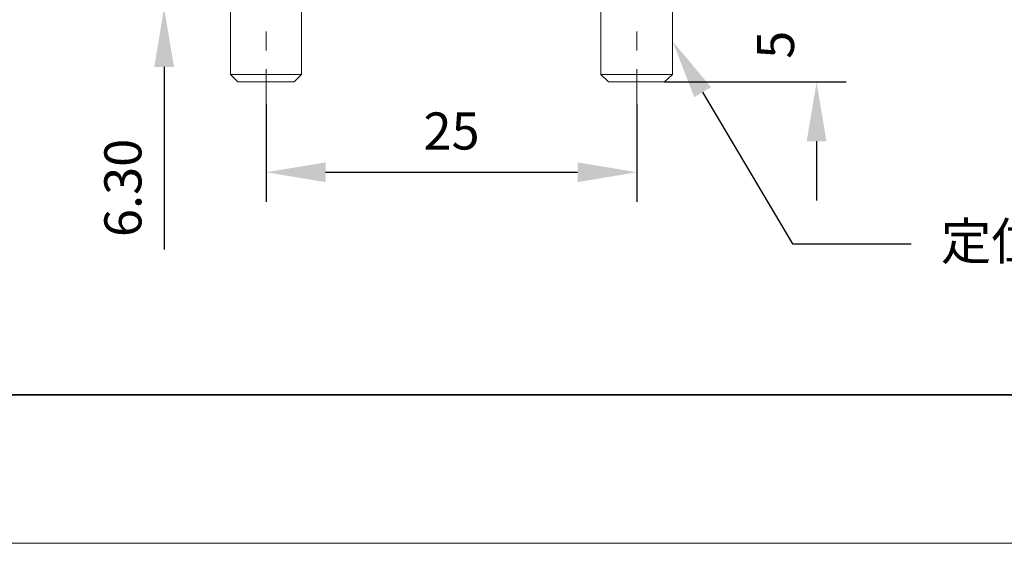
# Model space of a CAD drawing. Units: millimetres. Extents: x 12016 to 12313, y -7569 to -7359.
# Drawn here: x 12056 to 12122, y -7569 to -7534 of the extents above; entities that cross this region are included whole.
import ezdxf
from ezdxf import colors
from ezdxf.entities.mleader import LeaderData, LeaderLine
from ezdxf.math import Vec2, Vec3

# ---------------------------------------------------------------- set-up
doc = ezdxf.new("R2010")
doc.units = ezdxf.units.MM
doc.header["$LTSCALE"] = 10
doc.header["$PDMODE"] = 34
doc.layers.add('6文字层', color=3, linetype='Continuous')
for name, color, linetype, lineweight in [('7标注层', 4, 'Continuous', 5), ('粗实线层', 7, 'Continuous', 35), ('细实线层', 7, 'Continuous', 18)]:
    doc.layers.add(name, color=color, linetype=linetype, lineweight=lineweight)
doc.styles.add('TH-GBD2M', font='calibri.ttf', dxfattribs={"width": 0.8, "height": 2.5})
doc.dimstyles.new('TH-GBD2M', dxfattribs={"dimtxt": 2.5, "dimasz": 4, "dimexe": 2, "dimexo": 0, "dimgap": 1.5, "dimtad": 1, "dimdec": 4, "dimlfac": 0.1, "dimzin": 9, "dimdsep": 46, "dimtxsty": 'TH-GBD2M', "dimcen": 0, "dimclrt": 3, "dimadec": 0, "dimazin": 3, "dimtfac": 1, "dimtdec": 4, "dimtofl": 0, "dimtmove": 0, "dimatfit": 3, "dimfxl": 1, "dimtolj": 1, "dimtzin": 0, "dimarcsym": 0})

# ---------------------------------------------------------------- blocks, each defined once
blk = doc.blocks.new('*X117')
at = {"layer": '粗实线层'}
blk.add_line((-138.5, -95), (138.5, -95), dxfattribs=at)
at = {"layer": '细实线层'}
blk.add_line((-148.5, -105), (148.5, -105), dxfattribs=at)
blk = doc.blocks.new('*D140')
at = {"layer": '7标注层', "color": 0, "lineweight": -2, "transparency": 16777216}
for p, q in [((12072.443, -7539.728), (12072.443, -7546.327)), ((12097.443, -7539.728), (12097.443, -7546.327)), ((12076.443, -7544.327), (12093.443, -7544.327))]:
    blk.add_line(p, q, dxfattribs=at)
at = {"layer": '7标注层', "color": 0, "transparency": 16777216}
for points in [[(12076.443, -7543.66), (12076.443, -7544.993), (12072.443, -7544.327)], [(12093.443, -7543.66), (12093.443, -7544.993), (12097.443, -7544.327)]]:
    blk.add_solid(points, dxfattribs=at)
at = {"layer": 'Defpoints', "color": 0, "transparency": 16777216}
for p in [(12072.443, -7539.728), (12097.443, -7539.728), (12097.443, -7544.327)]:
    blk.add_point(p, dxfattribs=at)
at = {"layer": '7标注层', "color": 3, "transparency": 16777216, "insert": (12084.943, -7541.546), "char_height": 2.5, "attachment_point": 5, "style": 'TH-GBD2M'}
blk.add_mtext('\\A1;25', dxfattribs=at)
blk = doc.blocks.new('*D141')
at = {"layer": '7标注层', "color": 0, "lineweight": -2, "transparency": 16777216}
for p, q in [((12065.555, -7522.949), (12065.555, -7518.949)), ((12084.918, -7526.949), (12063.555, -7526.949)), ((12067.668, -7533.228), (12063.555, -7533.228)), ((12065.555, -7537.228), (12065.555, -7549.54))]:
    blk.add_line(p, q, dxfattribs=at)
at = {"layer": '7标注层', "color": 0, "transparency": 16777216}
for points in [[(12064.889, -7522.949), (12066.222, -7522.949), (12065.555, -7526.949)], [(12064.889, -7537.228), (12066.222, -7537.228), (12065.555, -7533.228)]]:
    blk.add_solid(points, dxfattribs=at)
at = {"layer": 'Defpoints', "color": 0, "transparency": 16777216}
for p in [(12084.918, -7526.949), (12065.555, -7533.228), (12067.668, -7533.228)]:
    blk.add_point(p, dxfattribs=at)
at = {"layer": '7标注层', "color": 3, "transparency": 16777216, "insert": (12062.775, -7545.384), "char_height": 2.5, "attachment_point": 5, "rotation": 90, "style": 'TH-GBD2M'}
blk.add_mtext('\\A1;6.30', dxfattribs=at)
blk = doc.blocks.new('*D145')
at = {"layer": '7标注层', "color": 0, "lineweight": -2, "transparency": 16777216}
for p, q in [((12109.56, -7529.228), (12109.56, -7525.228)), ((12102.169, -7533.228), (12111.56, -7533.228)), ((12099.312, -7538.238), (12111.56, -7538.238)), ((12109.56, -7542.238), (12109.56, -7546.238))]:
    blk.add_line(p, q, dxfattribs=at)
at = {"layer": '7标注层', "color": 0, "transparency": 16777216}
for points in [[(12108.894, -7529.228), (12110.227, -7529.228), (12109.56, -7533.228)], [(12108.894, -7542.238), (12110.227, -7542.238), (12109.56, -7538.238)]]:
    blk.add_solid(points, dxfattribs=at)
at = {"layer": 'Defpoints', "color": 0, "transparency": 16777216}
for p in [(12102.169, -7533.228), (12099.312, -7538.238), (12109.56, -7538.238)]:
    blk.add_point(p, dxfattribs=at)
at = {"layer": '7标注层', "color": 3, "transparency": 16777216, "insert": (12106.792, -7535.733), "char_height": 2.5, "width": 8.645, "attachment_point": 5, "rotation": 90, "style": 'TH-GBD2M'}
blk.add_mtext('\\A1;5', dxfattribs=at)

msp = doc.modelspace()

# ---------------------------------------------------------------- linework, layer by layer
at = {"color": 7, "lineweight": 0}
for points in [[(12070.03126, -7533.22812), (12070.03126, -7537.74368)], [(12074.82904, -7537.74368), (12074.82904, -7533.22812)], [(12095.00793, -7533.22812), (12095.00793, -7537.74368)], [(12099.84098, -7537.74368), (12099.84098, -7533.22812)], [(12072.44264, -7536.11268), (12072.44264, -7534.84268)], [(12097.44263, -7536.11268), (12097.44263, -7534.84268)], [(12070.03126, -7537.74368), (12070.52515, -7538.23757)], [(12070.03126, -7537.74368), (12070.1371, -7537.74368), (12070.34876, -7537.74368), (12070.63098, -7537.74368), (12071.01904, -7537.74368), (12071.44237, -7537.74368), (12071.93626, -7537.74368), (12072.43015, -7537.74368), (12072.92404, -7537.74368), (12073.41793, -7537.74368), (12073.84126, -7537.74368), (12074.19404, -7537.74368), (12074.51154, -7537.74368), (12074.72321, -7537.74368), (12074.82904, -7537.74368)], [(12072.44264, -7539.72759), (12072.44264, -7537.38268)], [(12074.33515, -7538.23757), (12074.82904, -7537.74368)], [(12095.00793, -7537.74368), (12095.5371, -7538.23757)], [(12095.00793, -7537.74368), (12095.04321, -7537.74368), (12095.14904, -7537.74368), (12095.36071, -7537.74368), (12095.64293, -7537.74368), (12096.03098, -7537.74368), (12096.45432, -7537.74368), (12096.91293, -7537.74368), (12097.4421, -7537.74368)], [(12097.4421, -7537.74368), (12097.93598, -7537.74368), (12098.3946, -7537.74368), (12098.85321, -7537.74368), (12099.20598, -7537.74368), (12099.48821, -7537.74368), (12099.69987, -7537.74368), (12099.80571, -7537.74368), (12099.84098, -7537.74368)], [(12097.44263, -7539.72759), (12097.44263, -7537.38268)], [(12099.31182, -7538.23757), (12099.84098, -7537.74368)], [(12074.33515, -7538.23757), (12074.22932, -7538.23757), (12074.05293, -7538.23757), (12073.80598, -7538.23757), (12073.45321, -7538.23757), (12073.06515, -7538.23757), (12072.64182, -7538.23757), (12072.21848, -7538.23757), (12071.75987, -7538.23757), (12071.37182, -7538.23757), (12071.05432, -7538.23757), (12070.7721, -7538.23757), (12070.59571, -7538.23757), (12070.52515, -7538.23757)], [(12097.4421, -7538.23757), (12096.98348, -7538.23757), (12096.56015, -7538.23757), (12096.20737, -7538.23757), (12095.88987, -7538.23757), (12095.67821, -7538.23757), (12095.5371, -7538.23757)], [(12099.31182, -7538.23757), (12099.17071, -7538.23757), (12098.95904, -7538.23757), (12098.64154, -7538.23757), (12098.28876, -7538.23757), (12097.86543, -7538.23757), (12097.4421, -7538.23757)]]:
    msp.add_lwpolyline(points, dxfattribs=at)
at = {"layer": '6文字层', "color": 0}
msp.add_line((12162.52152, -7559.34551), (12042.52152, -7559.34551), dxfattribs=at)

# ---------------------------------------------------------------- block references
at = {"layer": '6文字层'}
msp.add_blockref('*X117', (12164.02152, -7464.34551), dxfattribs=at)

# ---------------------------------------------------------------- dimensions: what is measured, and where the dimension line sits
at = {"layer": '7标注层'}
for base, p1, p2, text, picture, middle in [((12065.55539, -7533.22812), (12084.91848, -7526.94868), (12067.66765, -7533.22812), '6.30', '*D141', (12062.77462, -7545.38428)), ((12109.56024, -7538.23757), (12102.16932, -7533.22812), (12099.31182, -7538.23757), '5', '*D145', (12106.79197, -7535.73284))]:
    dim = msp.add_linear_dim(base=base, p1=p1, p2=p2, angle=90, text=text, dimstyle='TH-GBD2M', dxfattribs=at)
    dim.commit()
    dim.dimension.update_dxf_attribs({"geometry": picture, "text_midpoint": middle})
dim = msp.add_linear_dim(base=(12097.44263, -7544.3268), p1=(12072.44264, -7539.72759), p2=(12097.44263, -7539.72759), text='25', dimstyle='TH-GBD2M', dxfattribs=at)
dim.commit()
dim.dimension.update_dxf_attribs({"geometry": '*D140', "text_midpoint": (12084.94263, -7541.54604)})

# ---------------------------------------------------------------- leaders
ml = msp.add_multileader_mtext('Standard', dxfattribs=at)
ml.set_content('{\\fSimHei|b0|i0|c134|p49;\\C3;定位销}', color=256, style='TH-GBD2M')
ml.set_leader_properties()
ml.build(insert=Vec2(0, 0))
ctx = ml.context
ctx.base_point, ctx.char_height, ctx.plane_origin = Vec3(12115.93871, -7549.16093), 2.5, Vec3(12099.84098, -7535.4859)
notes = []
notes.append((ctx, [(0, (1, 1, 0), (12107.93871, -7549.16093), (1, 0), 8, [(0, [(12099.84098, -7535.4859)], 0, [])])]))
ctx.mtext.insert, ctx.mtext.flow_direction = Vec3(12117.93871, -7547.72834), 5
for ctx, leaders in notes:
    for number, flags, end, landing, length, lines in leaders:
        leader = LeaderData()
        leader.index, (leader.has_last_leader_line, leader.has_dogleg_vector, leader.attachment_direction) = number, flags
        leader.last_leader_point, leader.dogleg_vector, leader.dogleg_length = Vec3(end), Vec3(landing), length
        for number, points, colour, breaks in lines:
            line = LeaderLine()
            line.index, line.vertices, line.color, line.breaks = number, Vec3.list(points), colors.encode_raw_color(colour), breaks
            leader.lines.append(line)
        ctx.leaders.append(leader)

doc.saveas('drawing.dxf')
